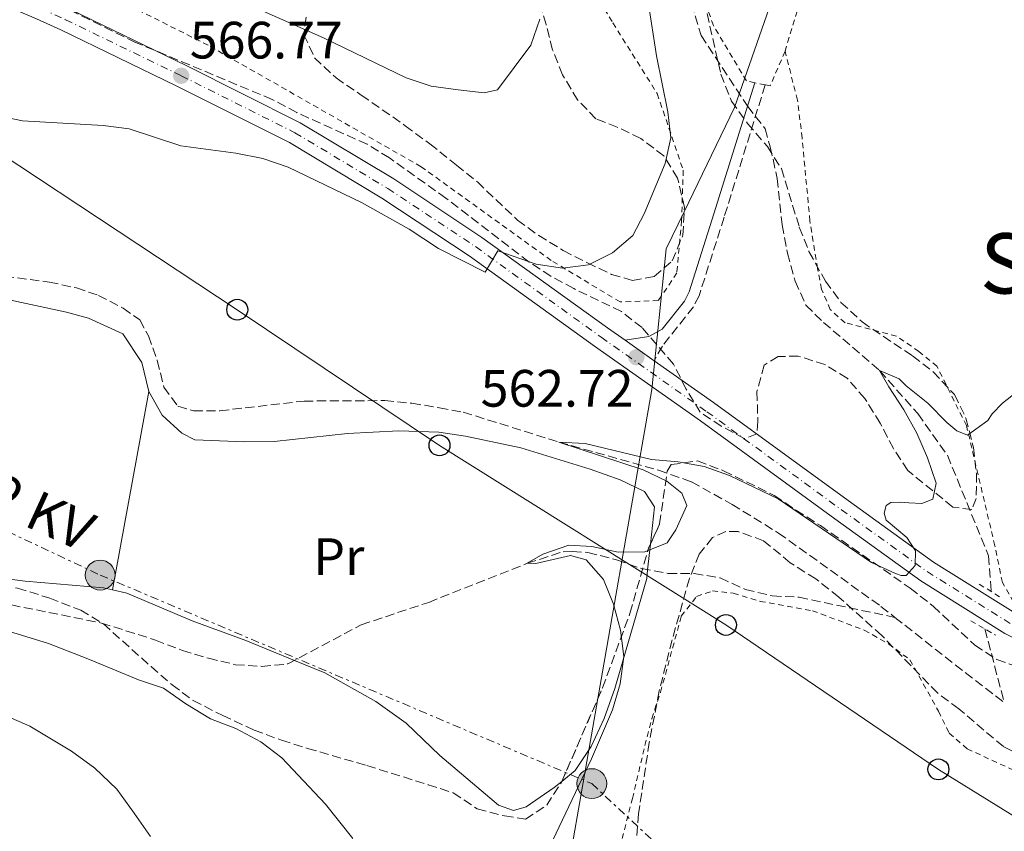
# Model space of a CAD drawing. Units: metres. Extents: x 596758 to 600187, y 4761503 to 4763866.
# Drawn here: x 596998 to 597185, y 4761788 to 4761943 of the extents above; entities that cross this region are included whole.
import ezdxf
from ezdxf.enums import TextEntityAlignment as Align

# ---------------------------------------------------------------- set-up
doc = ezdxf.new("R2010")
doc.units = ezdxf.units.M
doc.header["$MEASUREMENT"] = 0
for name, pattern in [('DGN Style 2', [1.7399219301090239, 1.043953158065414, -0.6959687720436097]), ('DGN Style 3', [2.435890702152634, 1.739921930109024, -0.6959687720436097]), ('DGN Style 4', [2.7856150101045474, 1.391937544087219, -0.6959687720436097, 0.001739921930109024, -0.6959687720436097]), ('DGN Style 7', [3.4798438602180486, 1.565929737098122, -0.6959687720436097, 0.5219765790327072, -0.6959687720436097])]:
    doc.linetypes.add(name, pattern=pattern)
for name, color, linetype, lineweight in [('Barranco lineal', 142, 'DGN Style 3', 13), ('Camino', 7, 'DGN Style 3', 0), ('Carretera', 9, 'Continuous', 0), ('Cota de punto acotado terreno', 7, 'Continuous', 0), ('Curva de nivel intermedia', 30, 'Continuous', 0), ('Depósito elevado (sin especificar)', 1, 'Continuous', 0), ('Eje de carretera', 7, 'DGN Style 4', 0), ('Estanque', 4, 'Continuous', 0), ('Etiqueta de uso rústico', 92, 'Continuous', 0), ('Límite de Concejo', 7, 'Continuous', 0), ('Línea blanca (vial)', 7, 'Continuous', 13), ('Línea de cambio de uso (parcela vista)', 92, 'Continuous', 0), ('Línea eléctrica', 6, 'DGN Style 7', 0), ('Línea telefónica', 7, 'Continuous', 0), ('Margen derecho', 7, 'Continuous', 0), ('Pontón-alcantarilla (pasos de agua)', 1, 'DGN Style 2', 0), ('Poste telefónico', 7, 'Continuous', 0), ('Poste tendido eléctrico', 7, 'Continuous', 0), ('Punto acotado terreno (símbolo)', 7, 'Continuous', 0), ('Tela metálica o alambrada', 7, 'DGN Style 2', 0), ('Tensión línea eléctrica', 7, 'Continuous', 0), ('Texto de Área (paraje) menor', 7, 'Continuous', 0), ('Transformador', 7, 'Continuous', 0), ('Zona arbolada', 92, 'DGN Style 3', 0)]:
    doc.layers.add(name, color=color, linetype=linetype, lineweight=lineweight)
doc.styles.add('Style-Arial', font='arial.ttf')

# ---------------------------------------------------------------- blocks, each defined once
blk = doc.blocks.new('5PATER')
at = {"layer": 'Estanque', "linetype": 'Continuous', "lineweight": 0}
h = blk.add_hatch(color=51, dxfattribs=at)
edge = h.paths.add_edge_path()
edge.add_ellipse((0, 0), major_axis=(-0.1095731443231308, -0.1110710700762829), ratio=0.9994222409660317, start_angle=0, end_angle=360)
blk = doc.blocks.new('5PELE')
at = {"layer": 'Transformador', "linetype": 'Continuous', "lineweight": 0}
h = blk.add_hatch(color=9, dxfattribs=at)
edge = h.paths.add_edge_path()
edge.add_arc((-2.000000476837158e-05, 0), 0.2850000000000001, 0, 360)
at = {"layer": 'Transformador', "color": 252, "linetype": 'Continuous', "lineweight": 0}
blk.add_circle((-2.000000476837158e-05, 0), 0.2850000000000001, dxfattribs=at)
blk = doc.blocks.new('5PTT')
at = {"layer": 'Depósito elevado (sin especificar)', "color": 7, "linetype": 'Continuous', "lineweight": 30}
blk.add_circle((2.382683753967285e-05, 4.306399822235108e-05), 0.1995000005932858, dxfattribs=at)

msp = doc.modelspace()

# ---------------------------------------------------------------- linework, layer by layer
at = {"layer": 'Barranco lineal', "color": 142, "linetype": 'DGN Style 3', "lineweight": 13, "extrusion": (-0.5697134001681408, -0.7483892301862138, 0.3396177289396745), "elevation": -3903724.405733383, "flags": 128}
msp.add_lwpolyline([(-2409157.79769729, 1410146.291691894), (-2409143.879633224, 1410145.589984925), (-2409131.344794379, 1410145.37734645)], dxfattribs=at)
at = {"layer": 'Barranco lineal', "color": 142, "linetype": 'DGN Style 3', "lineweight": 13, "extrusion": (0.01782909601350168, -0.06761600563784823, 0.9975521034597261), "elevation": -310771.4902557143, "flags": 128}
msp.add_lwpolyline([(1791552.740831975, 4441326.095091028), (1791552.740831975, 4441311.508473874)], dxfattribs=at)
at = {"layer": 'Barranco lineal', "color": 142, "linetype": 'DGN Style 3', "lineweight": 13}
for points in [[(597120.9299999997, 4761962.060000001, 561.8500000000058), (597127.6699999999, 4761939.67, 561.6300000000047), (597136.54, 4761926.119999999, 561.4799999999959), (597139.8700000001, 4761921.859999999, 561.179999999993), (597140.8600000005, 4761918.41, 561.2599999999948), (597142.1500000004, 4761912.390000001, 561.029999999999), (597143.1299999999, 4761903.529999999, 560.8800000000047), (597144.1200000001, 4761898.130000001, 560.8099999999977), (597145.6100000005, 4761892.800000001, 560.6600000000036), (597147.6299999999, 4761888.199999999, 560.5099999999948), (597151, 4761884.930000001, 560.3600000000006), (597161.7100000001, 4761875.74, 560), (597168.9800000006, 4761867.52, 559.8500000000058), (597174.6399999997, 4761859.58, 559.3300000000017), (597182.5, 4761840.4, 558.6499999999943), (597183.0199999996, 4761833.560000001, 558.5)], [(596987.5899999999, 4761894.680000001, 562.6000000000058), (597003.3399999999, 4761892.619999999, 562.2299999999959), (597008.5099999999, 4761891.5, 562.1499999999943), (597012.6900000004, 4761890.08, 562), (597017.4000000004, 4761887.65, 562), (597020.6100000005, 4761885.390000001, 561.929999999993), (597022.2199999997, 4761882.359999999, 561.929999999993), (597023.9299999997, 4761877.640000001, 561.929999999993), (597025.1900000004, 4761872.58, 561.929999999993), (597027.8700000001, 4761868.930000001, 561.929999999993), (597030.8600000005, 4761868.08, 561.929999999993), (597035.8799999999, 4761868.07, 561.779999999999), (597051.9400000004, 4761869.92, 561.5599999999977), (597067.3099999996, 4761870.01, 561.4799999999959), (597072.4800000006, 4761869.51, 561.3300000000017), (597077.7300000006, 4761868.65, 561.4100000000036), (597082.29, 4761867.800000001, 560.8800000000047), (597100.5499999998, 4761862.100000001, 560), (597119.5099999999, 4761856.74, 559.929999999993), (597125.8300000001, 4761854.51, 559.6999999999971), (597133.5700000003, 4761850.199999999, 559.6199999999953), (597142.4100000003, 4761844.75, 559.3300000000017), (597161.9699999997, 4761830.76, 558.3500000000058), (597164.6299999999, 4761828.66, 558.1900000000023)], [(596991.3200000003, 4761831.99, 563.3500000000058), (597013.3099999996, 4761827.58, 563.1999999999971), (597023.5800000001, 4761824.34, 562.75), (597028.7100000001, 4761822.34, 562.75), (597033.6900000004, 4761820.869999999, 562.75), (597038.8200000003, 4761819.640000001, 562.6000000000058), (597043.8799999999, 4761819.32, 562.3099999999977), (597048.8600000005, 4761819.779999999, 561.7100000000064), (597062.8300000001, 4761827.26, 560.8099999999977), (597075.7100000001, 4761831.529999999, 560.5099999999948), (597094.4900000002, 4761838.970000001, 560), (597101.3200000003, 4761841.180000001, 559.8500000000058), (597103.0800000001, 4761841.210000001, 559.7700000000041), (597106.0700000003, 4761841.050000001, 559.7700000000041), (597111.5099999999, 4761839.630000001, 559.7700000000041), (597116.2999999998, 4761837.970000001, 559.6999999999971), (597121.3200000003, 4761837.039999999, 559.5500000000029), (597126.3399999999, 4761837.029999999, 559.3999999999943), (597131.3200000003, 4761836.180000001, 559.179999999993), (597136.1100000005, 4761833.99, 559.029999999999), (597141.2400000002, 4761832.75, 558.8000000000029), (597146.3399999999, 4761832.51, 558.5800000000017), (597164.6299999999, 4761828.66, 558.1900000000023)]]:
    msp.add_polyline3d(points, dxfattribs=at)
at = {"layer": 'Camino', "color": 7, "linetype": 'DGN Style 3', "lineweight": 0}
msp.add_polyline3d([(597139.8799999988, 4761930.230000001, 561.3399999999966), (597132.0500000012, 4761904.980000002, 563.2899999999937), (597127.2600000012, 4761890.010000001, 563.2100000000064), (597126.1900000006, 4761887.890000002, 563.1300000000048), (597120.2800000008, 4761880.42, 562.9100000000036), (597118.6999999982, 4761877.61, 562.729999999996)], dxfattribs=at)
at = {"layer": 'Carretera', "color": 9, "linetype": 'Continuous', "lineweight": 0}
for points in [[(597007.350000001, 4761944.609999998, 567.2200000000012), (597029.4400000012, 4761933.9, 566.7700000000041), (597051.1999999986, 4761922.99, 566.1000000000058), (597069.0399999997, 4761912.29, 565.6499999999943), (597085.8399999995, 4761901.140000002, 565.1999999999971), (597109.8099999994, 4761883.87, 563.25), (597113.1599999999, 4761881.51, 563.0500000000029), (597118.6999999988, 4761877.609999999, 562.7299999999959), (597130.0199999999, 4761869.640000001, 562.0599999999977), (597155.6799999998, 4761850.95, 560.779999999999), (597171.9699999997, 4761839.180000001, 559.8800000000047), (597187.690000002, 4761829.380000001, 559.279999999999)], [(597185.6000000022, 4761825.61, 559.279999999999), (597169.5699999993, 4761835.599999999, 559.8800000000047), (597153.1600000008, 4761847.460000001, 560.779999999999), (597127.510000002, 4761866.140000001, 562.0599999999977), (597107.3199999994, 4761880.359999998, 563.25), (597083.3899999995, 4761897.599999999, 565.1999999999971), (597066.7399999974, 4761908.649999999, 565.6499999999943), (597049.1299999988, 4761919.220000002, 566.1000000000058), (597027.5399999992, 4761930.04, 566.7700000000041), (597005.5200000004, 4761940.710000001, 567.2200000000012), (597000.8799999979, 4761942.83, 567.2200000000012)]]:
    msp.add_polyline3d(points, dxfattribs=at)
at = {"layer": 'Curva de nivel intermedia', "color": 30, "linetype": 'Continuous', "lineweight": 0, "flags": 128}
for points, elevation in [([(596993.2400000021, 4761924.369999997), (596998.2199999997, 4761923.369999998), (597013.5900000011, 4761922.460000001), (597018.550000001, 4761921.859999999), (597028.4500000007, 4761918.599999999), (597038.8799999999, 4761917.199999999), (597044.0900000001, 4761916.16), (597048.9100000014, 4761914.54), (597062.8900000004, 4761907.81), (597071.9600000005, 4761902.689999999), (597077.5900000011, 4761899.05), (597086.4800000003, 4761894.51), (597088.8600000008, 4761898.569999999), (597096.2100000001, 4761896.019999999), (597101.2300000003, 4761895.289999999), (597106.1900000002, 4761895.890000001), (597110.7800000012, 4761898.209999999), (597114.6600000015, 4761901.5), (597116.8099999995, 4761905.65), (597120.7800000014, 4761915.219999999), (597121.9000000014, 4761920.13), (597121.3400000002, 4761925.09), (597119.1600000008, 4761935.77), (597117.5700000017, 4761946.08)], 565.0000000000001), ([(597096.8899999995, 4761942.77), (597095.1700000007, 4761937.83), (597088.8300000017, 4761929.300000001), (597086.3000000016, 4761928.689999999), (597081.3399999995, 4761929.300000001), (597076.1900000018, 4761930.01), (597071.4300000009, 4761931.569999999), (597055.6600000017, 4761939.17), (597044.1300000004, 4761944.31)], 570), ([(597189.5700000013, 4761873.029999998), (597185.120000001, 4761869.519999999), (597183.2000000011, 4761867.5), (597182.3600000007, 4761866.189999999), (597178.4400000002, 4761863.400000001), (597176.4500000009, 4761864.21), (597174.5000000017, 4761865.859999999), (597170.9000000008, 4761869.51), (597166.7700000004, 4761872.810000001), (597165.4300000013, 4761874.159999999), (597161.7099999998, 4761875.739999999), (597163.4700000011, 4761872.63)], 560), ([(597163.4700000011, 4761872.63), (597166.3400000011, 4761868.249999999), (597168.82, 4761863.800000001), (597170.8499999995, 4761859.09), (597172.5199999993, 4761854.289999999), (597171.8300000008, 4761851.190000001), (597169.7600000009, 4761850.350000001), (597167.2599999999, 4761850.509999999), (597165.7700000012, 4761850.66), (597163.8500000011, 4761850.550000001), (597162.9300000002, 4761849.980000001), (597162.5900000005, 4761848.52), (597162.9300000002, 4761847.210000002), (597166.8700000008, 4761843.91), (597168.5499999995, 4761841.369999999), (597168.4700000013, 4761838.579999999), (597166.7800000014, 4761836.63), (597165.8200000003, 4761836.670000001), (597164.7100000017, 4761837.050000001), (597160.1500000019, 4761839.119999998), (597142.370000001, 4761851.279999999), (597133.0700000004, 4761855.720000001), (597128.2300000013, 4761857.46), (597123.3099999994, 4761858.350000001), (597118.2100000009, 4761858.779999998), (597105.5300000008, 4761861.83), (597100.5500000007, 4761862.100000001), (597116.5900000005, 4761856.789999999), (597121.1200000012, 4761854.67), (597123.9500000009, 4761852.33), (597124.9099999998, 4761849.99), (597122.8300000011, 4761845.390000001), (597121.2100000005, 4761842.899999999), (597116.9200000013, 4761841.149999999), (597111.8600000008, 4761841.119999998), (597106.8000000004, 4761842.16), (597102.4300000007, 4761842.439999999), (597097.4500000007, 4761840.720000001), (597094.4900000012, 4761838.970000001), (597096.1400000008, 4761838.960000002), (597102.7400000013, 4761840.449999998), (597105.7600000009, 4761839.63), (597109.0500000012, 4761835.869999998), (597110.9600000001, 4761831.199999998), (597112.3100000002, 4761826.189999999), (597112.9000000001, 4761821.23), (597112.2400000008, 4761815.98), (597110.77, 4761811.04), (597106.7700000014, 4761801.689999999), (597099.3799999995, 4761786.140000001)], 560), ([(597061.2200000006, 4761786.49), (597056.0199999993, 4761793.009999999), (597047.6799999998, 4761801.84), (597043.7000000012, 4761804.910000001), (597038.8799999999, 4761807.45), (597034.0499999997, 4761809.300000001), (597029.3800000004, 4761812.140000001), (597025.0900000011, 4761815.140000002), (597020.3400000014, 4761816.76), (597015.4400000018, 4761818.76), (597010.690000002, 4761820.760000001), (597003.1799999997, 4761823.689999999), (596992.9900000016, 4761826.769999999)], 565.0000000000001), ([(596979.4400000019, 4761816.659999999), (596999.5899999999, 4761807.890000001), (597007.5499999993, 4761803.119999998), (597011.9900000007, 4761799.890000001), (597016.2000000018, 4761795.9), (597019.4900000021, 4761791.289999999), (597022.6200000012, 4761786.84)], 570)]:
    msp.add_lwpolyline(points, dxfattribs=dict(at, elevation=elevation))
at = {"layer": 'Eje de carretera', "color": 7, "linetype": 'DGN Style 4', "lineweight": 0}
msp.add_polyline3d([(597001.7399999979, 4761944.800000002, 567.2200000000012), (597006.4299999997, 4761942.66, 567.2200000000012), (597028.4899999986, 4761931.970000002, 566.7700000000042), (597050.1599999986, 4761921.110000002, 566.1000000000057), (597067.8900000004, 4761910.470000002, 565.6499999999943), (597084.6200000007, 4761899.369999999, 565.1999999999971), (597108.5700000006, 4761882.109999999, 563.2500000000001), (597128.760000001, 4761867.890000002, 562.0599999999978), (597154.4200000009, 4761849.200000001, 560.779999999999), (597170.769999999, 4761837.390000001, 559.8800000000047), (597186.6499999978, 4761827.49, 559.279999999999)], dxfattribs=at)
at = {"layer": 'Límite de Concejo', "color": 7, "linetype": 'Continuous', "lineweight": 0}
msp.add_polyline3d([(597144.4600000009, 4761955.850000001, 562.86), (597134.0199999996, 4761925.9, 562.0600000000002), (597124.3999999985, 4761906.01, 564.0500000000001), (597120.9899999984, 4761898.960000001, 564.11), (597118.2399999984, 4761872.109999999, 562.51), (597097.5899999999, 4761753.850000001, 567.5600000000002)], dxfattribs=at)
at = {"layer": 'Línea blanca (vial)', "color": 7, "linetype": 'Continuous', "lineweight": 13, "extrusion": (0.03857873949640539, -0.02715831842943764, 0.9988864332840616), "elevation": -105726.3983160554, "flags": 128}
msp.add_lwpolyline([(4237529.14738701, 2250377.320566196), (4237529.14738701, 2250384.103191056)], dxfattribs=at)
at = {"layer": 'Línea blanca (vial)', "color": 7, "linetype": 'Continuous', "lineweight": 13}
for points in [[(597191.420000002, 4761822.75, 558.9499999999971), (597185.6000000017, 4761825.61, 559.279999999999), (597169.5699999987, 4761835.600000001, 559.8800000000047), (597153.1600000003, 4761847.460000002, 560.779999999999), (597127.5100000015, 4761866.140000002, 562.0599999999978), (597107.3199999989, 4761880.359999999, 563.2500000000001), (597083.3899999991, 4761897.600000001, 565.1999999999971), (597066.739999997, 4761908.65, 565.6499999999943), (597049.1299999983, 4761919.220000003, 566.1000000000057), (597027.5399999986, 4761930.040000001, 566.7700000000042), (597005.5199999998, 4761940.710000002, 567.2200000000012), (597000.8799999973, 4761942.83, 567.2200000000012), (596973.4899999974, 4761954.510000002, 567.8899999999995), (596946.9200000024, 4761966.540000001, 568.9400000000024), (596922.0300000013, 4761977.030000002, 569.3899999999994), (596901.149999998, 4761984.540000001, 569.9900000000054), (596871.6599999993, 4761994.600000001, 570.9600000000064), (596844.4599999995, 4762002.699999999, 571.4100000000036), (596814.1000000011, 4762012.230000001, 572.0099999999948), (596787.2399999988, 4762019.760000001, 572.9100000000037), (596783.3799999986, 4762020.300000002, 573.0599999999977)], [(597113.1599999995, 4761881.510000001, 563.0500000000029), (597109.8099999989, 4761883.870000001, 563.2500000000001), (597085.8399999988, 4761901.140000002, 565.1999999999971), (597069.0399999992, 4761912.290000001, 565.6499999999943), (597051.199999998, 4761922.990000002, 566.1000000000057), (597029.4400000008, 4761933.9, 566.7700000000042), (597007.3500000006, 4761944.609999999, 567.2200000000012), (597002.6099999996, 4761946.770000001, 567.2200000000012), (596975.2199999975, 4761958.460000001, 567.8899999999995), (596948.6499999979, 4761970.480000001, 568.9400000000024), (596927.2199999993, 4761979.51, 569.320000000007)], [(597454.0100000012, 4761731.020000001, 556.9600000000064), (597442.0399999997, 4761733.53, 557.4100000000036), (597430.4999999994, 4761739.010000001, 557.2599999999948), (597419.850000001, 4761743.210000001, 556.9499999999972), (597417.9600000001, 4761743.970000001, 556.8899999999994), (597399.9499999988, 4761748.26, 557.2599999999948), (597384.420000001, 4761752.240000002, 557.6399999999994), (597365.9800000008, 4761758.380000001, 556.7400000000054), (597346.4200000007, 4761765.060000002, 556.5899999999965), (597331.1400000011, 4761770.310000001, 556.7400000000054), (597317.3299999976, 4761777.270000001, 556.820000000007), (597299.949999999, 4761788.960000001, 556.9600000000064), (597288.0599999981, 4761796.550000001, 556.9600000000064), (597276.8099999982, 4761801.650000002, 556.7400000000054), (597261.9100000008, 4761805.440000001, 556.820000000007), (597240.7300000002, 4761809.530000002, 557.4100000000036), (597224.2199999989, 4761814.5, 558.0099999999948), (597203.0100000015, 4761821.850000001, 558.3899999999994), (597187.6900000017, 4761829.380000002, 559.279999999999), (597171.9699999993, 4761839.180000001, 559.8800000000047), (597155.6799999994, 4761850.950000001, 560.779999999999), (597130.0199999994, 4761869.640000002, 562.0599999999978), (597118.6999999982, 4761877.61, 562.729999999996)]]:
    msp.add_polyline3d(points, dxfattribs=at)
at = {"layer": 'Línea de cambio de uso (parcela vista)', "color": 92, "linetype": 'Continuous', "lineweight": 0, "extrusion": (-0.0009365431221252223, -0.005113822762362076, 0.9999864857605505), "elevation": -24348.13276391541, "flags": 128}
msp.add_lwpolyline([(597022.5548650913, 4761809.481847691), (597015.6246808199, 4761771.6413529)], dxfattribs=at)
at = {"layer": 'Línea de cambio de uso (parcela vista)', "color": 92, "linetype": 'Continuous', "lineweight": 0}
for points in [[(596864.5105999997, 4761891.2796, 566.2140000000073), (596858.9100000003, 4761895.25, 565.9799999999959), (596858.0999999996, 4761897.220000001, 565.75), (596860.6900000004, 4761899.42, 565.679999999993), (596883.4100000003, 4761902.730000001, 565.3800000000047), (596904.6799999997, 4761903.460000001, 565.2299999999959), (596917.9100000003, 4761905.449999999, 564.6300000000047), (596925.9600000001, 4761908.980000001, 564.4799999999959), (596931.0499999998, 4761912.33, 564.3300000000017), (596935.5499999998, 4761913.279999999, 564.029999999999), (596937.3700000001, 4761913.180000001, 564.029999999999), (596960.9100000003, 4761897.52, 563.5800000000017), (596979.9699999997, 4761891.550000001, 563.429999999993), (596993.8600000005, 4761889.609999999, 562.9799999999959), (597006.5999999996, 4761886.9, 562.529999999999), (597010.8200000003, 4761885.74, 562.529999999999), (597017.3300000001, 4761882.76, 562.529999999999), (597020.9600000001, 4761877.289999999, 562.2299999999959), (597022.29, 4761871.730000001, 562.3800000000047)], [(597022.29, 4761871.730000001, 562.3800000000047), (597024.8700000001, 4761867.230000001, 562.2299999999959), (597028.5999999996, 4761863.77, 562.2299999999959), (597031.0899999999, 4761862.52, 562.2299999999959), (597040.4800000006, 4761862.119999999, 562.529999999999), (597046.2300000006, 4761862.210000001, 562.2299999999959), (597060.2199999997, 4761863.710000001, 561.6399999999994), (597069.9900000002, 4761864.27, 561.9400000000023), (597077.6600000003, 4761863.970000001, 561.6399999999994), (597082.7400000002, 4761863.199999999, 561.4900000000052), (597093.2699999996, 4761860.970000001, 561.4900000000052), (597106.4900000002, 4761856.930000001, 560.7400000000052), (597112.2300000006, 4761854.9, 560.7400000000052), (597116.8300000001, 4761852.689999999, 560.4400000000023), (597118.7400000002, 4761849.720000001, 560.2899999999936), (597117.9825999998, 4761842.636800001, 560.2130999999936)], [(597117.9825999998, 4761842.636800001, 560.2130999999936), (597117.4600000001, 4761837.75, 560.1600000000036), (597117.2800000003, 4761836.07, 560.1399999999994), (597111.2000000002, 4761815.09, 560.1399999999994), (597109.1799999997, 4761809.4, 560.1399999999994), (597106.6799999997, 4761804.039999999, 560.1399999999994), (597103.6600000003, 4761799.439999999, 560.1399999999994), (597101.1083000004, 4761797.3873, 560.1842000000033)], [(597015.3600000005, 4761833.890000001, 562.179999999993), (597013.6500000004, 4761834.279999999, 562.2299999999959), (596998.7000000002, 4761835.560000001, 563.0599999999977), (596990.7000000002, 4761836.58, 563.8800000000047), (596980.3389999997, 4761838.340399999, 563.709400000007)], [(597101.1083000004, 4761797.3873, 560.1842000000033), (597099.6200000001, 4761796.189999999, 560.2100000000064), (597094.2999999998, 4761792.51, 560.5099999999948), (597091.9000000004, 4761791.84, 560.5899999999965), (597089.0300000003, 4761792.859999999, 560.6600000000036), (597077.8399999999, 4761802.310000001, 560.8099999999977), (597071.3799999999, 4761808.460000001, 560.8899999999994), (597065.5899999999, 4761812.59, 560.8899999999994), (597055.8700000001, 4761818.07, 561.3399999999965), (597050.0800000001, 4761820.430000001, 561.3600000000006), (597040.79, 4761824.220000001, 561.4100000000036), (597030.5999999996, 4761827.980000001, 561.7100000000064), (597018.0999999996, 4761833.27, 562.0800000000017), (597015.3600000005, 4761833.890000001, 562.179999999993)]]:
    msp.add_polyline3d(points, dxfattribs=at)
at = {"layer": 'Línea eléctrica', "color": 6, "linetype": 'DGN Style 7', "lineweight": 0}
msp.add_polyline3d([(596784.7399999981, 4761924.099999999, 567.5), (596846.8899999995, 4761911.760000001, 566.1600000000036), (596935.6700000009, 4761873.230000001, 564.820000000007), (597013.0300000005, 4761836.730000001, 562.3099999999977), (597106.8099999976, 4761796.949999998, 559.8899999999994), (597170.5700000006, 4761737.52, 559.2400000000052), (597233.5599999981, 4761678.340000001, 558.320000000007), (597317.4100000008, 4761597.850000001, 559.8099999999977), (597391.6900000003, 4761530.170000001, 558.1100000000006), (597412.8000000016, 4761512.119999999, 556.4600000000064)], dxfattribs=at)
at = {"layer": 'Línea telefónica', "color": 7, "linetype": 'Continuous', "lineweight": 0}
msp.add_polyline3d([(596784.2500000009, 4761959.16, 568.75), (596813.9499999997, 4761955.13, 568.2700000000041), (596865.7700000001, 4761947.710000001, 567.75), (596910.5300000019, 4761937.119999999, 565.7400000000052), (596952.579999998, 4761925.560000001, 564.5), (596993.7199999986, 4761917.359999999, 564.5899999999965), (597039.1799999999, 4761887.350000001, 562.6699999999983), (597077.7600000014, 4761861.470000002, 561.5399999999936), (597132.3900000014, 4761827.210000001, 559.1600000000036), (597172.920000002, 4761799.670000001, 558.0200000000041), (597213.4600000015, 4761774.599999999, 556.779999999999), (597252.9400000015, 4761747.05, 556.3699999999953), (597293.0000000005, 4761719.640000001, 555.1199999999953), (597334.9500000002, 4761693.16, 553.8899999999994), (597379.710000002, 4761675.150000001, 553.0599999999977), (597430.6999999987, 4761656.519999999, 551.9600000000064), (597470.1799999988, 4761639.210000002, 550.6499999999943), (597517.0599999994, 4761622.26, 549.5599999999977), (597554.8899999998, 4761607.630000001, 548.570000000007), (597594.3899999999, 4761592.53, 547.4100000000036), (597631.4400000003, 4761578.27, 546.5500000000029)], dxfattribs=at)
at = {"layer": 'Margen derecho', "color": 7, "linetype": 'Continuous', "lineweight": 0}
msp.add_polyline3d([(597113.1599999995, 4761881.510000001, 563.0500000000029), (597117.6900000002, 4761882.25, 563.0399999999937), (597120.2299999993, 4761883.640000001, 562.9700000000013), (597124.4600000005, 4761888.990000002, 563.1300000000048), (597125.3700000002, 4761890.779999999, 563.2100000000064), (597130.1099999989, 4761905.600000001, 563.2899999999937), (597137.8999999985, 4761930.640000002, 561.3399999999966)], dxfattribs=at)
at = {"layer": 'Pontón-alcantarilla (pasos de agua)', "color": 1, "linetype": 'DGN Style 2', "lineweight": 0, "elevation": 559.4499999999971, "flags": 128}
for points in [[(597184.5700000003, 4761832.609999999), (597180.5899999999, 4761835.07)], [(597179.1200000001, 4761828.02), (597183.79, 4761825.289999999)]]:
    msp.add_lwpolyline(points, dxfattribs=at)
at = {"layer": 'Tela metálica o alambrada', "color": 7, "linetype": 'DGN Style 2', "lineweight": 0, "extrusion": (-0.9444021166296673, 0.2796102295402772, 0.1729819691234834), "elevation": 767639.7133870681, "flags": 128}
msp.add_lwpolyline([(-4735538.797349153, -134249.4102351475), (-4735577.822897137, -134248.8010517017), (-4735599.907883284, -134247.6537562122)], dxfattribs=at)
at = {"layer": 'Tela metálica o alambrada', "color": 7, "linetype": 'DGN Style 2', "lineweight": 0, "elevation": 562.2299999999959, "flags": 128}
for points in [[(597143.6600000003, 4761936.630000001), (597140.8200000003, 4761930.039999999), (597139.8799999999, 4761930.230000001)], [(597139.8799999999, 4761930.230000001), (597137.9000000004, 4761930.640000001)]]:
    msp.add_lwpolyline(points, dxfattribs=at)
at = {"layer": 'Tela metálica o alambrada', "color": 7, "linetype": 'DGN Style 2', "lineweight": 0}
for points in [[(597090.4299999997, 4761975.99, 571.820000000007), (597110.8300000001, 4761942.039999999, 567.429999999993), (597119.29, 4761928.57, 565.6000000000058), (597124.2400000002, 4761913.939999999, 564.8699999999953), (597123.9299999997, 4761904.300000001, 565.2400000000052), (597123.0300000003, 4761894.359999999, 564.8699999999953), (597119.5199999996, 4761889.100000001, 564.8699999999953), (597112.2100000001, 4761888.82, 564.8699999999953)], [(597137.9000000004, 4761930.640000001, 562.2299999999959), (597136.29, 4761930.970000001, 562.2299999999959), (597130.0199999996, 4761941.539999999, 562.3099999999977), (597124.25, 4761957.5, 562.9799999999959)], [(597112.2100000001, 4761888.82, 564.8699999999953), (597099.0599999996, 4761896.74, 565.2400000000052), (597074.2400000002, 4761914.619999999, 567.429999999993), (597033.6299999999, 4761937.789999999, 568.529999999999), (597007.9199999999, 4761950.699999999, 568.8899999999994)], [(597187.2699999996, 4761831.58, 559.2400000000052), (597185.1200000001, 4761835.32, 559.2400000000052), (597183.6900000004, 4761842.32, 559.3899999999994), (597178.2699999996, 4761865.230000001, 560.0599999999977), (597172.6399999997, 4761876.550000001, 560.5099999999948), (597169.2000000002, 4761879.380000001, 560.6600000000036), (597164.9400000004, 4761882.310000001, 560.8099999999977), (597155.1200000001, 4761884.859999999, 560.9600000000064), (597152.2999999998, 4761887.359999999, 561.1100000000006), (597150.6299999999, 4761891.24, 561.1100000000006), (597149.8700000001, 4761895.220000001, 561.5599999999977), (597148.4000000004, 4761904.279999999, 561.7100000000064), (597146.9400000004, 4761920.09, 561.7100000000064), (597146.04, 4761927.33, 562.0099999999948), (597143.6600000003, 4761936.630000001, 562.2299999999959)], [(597112.1500000004, 4761784.77, 560.2400000000052), (597114.5599999996, 4761794.109999999, 559.4900000000052), (597116.9299999997, 4761804.210000001, 559.5599999999977), (597118.2300000006, 4761809.34, 559.7899999999936), (597119.9199999999, 4761814.41, 559.7899999999936), (597123.8700000001, 4761828.869999999, 559.8600000000006), (597126.7999999998, 4761832.65, 559.5599999999977), (597129.8200000003, 4761833.699999999, 559.4100000000036), (597133.7999999998, 4761833.26, 559.1900000000023), (597138.9199999999, 4761831.720000001, 559.0399999999936), (597148.8799999999, 4761829.930000001, 558.9600000000064), (597158.79, 4761826.220000001, 558.5200000000041), (597163.3899999997, 4761823.630000001, 558.4400000000023), (597167.5, 4761820.560000001, 558.2899999999936), (597172.9500000002, 4761810.77, 558.070000000007), (597175, 4761806.550000001, 557.8399999999965), (597178.3899999997, 4761803.58, 557.7700000000041), (597201.9000000004, 4761792.850000001, 557.3899999999994)]]:
    msp.add_polyline3d(points, dxfattribs=at)
at = {"layer": 'Zona arbolada', "color": 92, "linetype": 'DGN Style 3', "lineweight": 0}
for points in [[(597127.7199999997, 4761948.58, 569.6999999999971), (597131.4199999999, 4761932.279999999, 569.25), (597133.4299999997, 4761927.109999999, 568.6499999999943), (597136.4900000002, 4761922.890000001, 568.6499999999943), (597140.29, 4761918.449999999, 568.6399999999994), (597142.9900000002, 4761914.25, 568.3500000000058), (597146.3899999997, 4761903.08, 568.1999999999971), (597148.2300000006, 4761898.430000001, 568.1999999999971), (597151.3700000001, 4761892.76, 568.1999999999971), (597154.3399999999, 4761888.74, 568.1999999999971), (597158.3600000005, 4761885, 568.1999999999971), (597167.9900000002, 4761878.52, 568.1900000000023), (597171.9500000002, 4761875.49, 567.8999999999943), (597175.9699999997, 4761871.140000001, 567.570000000007), (597178.1600000003, 4761866.66, 567.3000000000029), (597179.5999999996, 4761861.08, 566.9700000000012), (597180.1600000003, 4761856.119999999, 566.8500000000058), (597180.1500000004, 4761851.33, 566.8500000000058), (597179.2800000003, 4761849.220000001, 566.8500000000058), (597175.6399999997, 4761849.710000001, 566.8500000000058), (597167.0899999999, 4761856.65, 566.6999999999971), (597164.3600000005, 4761860.84, 566.6999999999971), (597161.8200000003, 4761865.699999999, 566.8600000000006), (597158.9100000003, 4761870.380000001, 567.0200000000041), (597155.5300000003, 4761874.289999999, 567.3099999999977), (597151.2599999999, 4761876.869999999, 567.6000000000058), (597146.1799999997, 4761878.5, 567.75), (597142.3499999996, 4761878.42, 567.8999999999943), (597139.6600000003, 4761876.789999999, 568.0500000000029), (597138.3099999996, 4761871.720000001, 568.0500000000029), (597138.4900000002, 4761866.060000001, 568.0500000000029), (597138.2999999998, 4761863.67, 568.1999999999971), (597135.9000000004, 4761862.75, 568.5099999999948), (597131.5, 4761865.119999999, 568.8000000000029), (597127.4800000006, 4761867.810000001, 568.8000000000029), (597124.7999999998, 4761872.220000001, 568.8000000000029), (597122.3899999997, 4761876.960000001, 568.9499999999971), (597116.3899999997, 4761883.92, 569.179999999993), (597112.4699999997, 4761887, 569.25), (597103.3600000005, 4761891.359999999, 569.5899999999965), (597098.9699999997, 4761893.730000001, 569.9900000000052), (597094.8499999996, 4761896.430000001, 570.1499999999943), (597078.9800000006, 4761908.630000001, 570.3899999999994), (597068.2000000002, 4761916.279999999, 571.0599999999977), (597063.9500000002, 4761918.890000001, 571.3399999999965), (597050.54, 4761924.949999999, 572.0899999999965), (597045.8499999996, 4761927.449999999, 571.9400000000023), (597019.79, 4761938.33, 572.6900000000023), (596999.6500000004, 4761948.210000001, 572.6900000000023)], [(597158.3600000005, 4761885, 568.1999999999971), (597167.9900000002, 4761878.52, 568.1900000000023), (597171.9500000002, 4761875.49, 567.8999999999943), (597175.9699999997, 4761871.140000001, 567.570000000007), (597178.1600000003, 4761866.66, 567.3000000000029), (597179.5999999996, 4761861.08, 566.9700000000012), (597180.1600000003, 4761856.119999999, 566.8500000000058), (597180.1500000004, 4761851.33, 566.8500000000058), (597179.2800000003, 4761849.220000001, 566.8500000000058), (597175.6399999997, 4761849.710000001, 566.8500000000058), (597167.0899999999, 4761856.65, 566.6999999999971), (597164.3600000005, 4761860.84, 566.6999999999971), (597161.8200000003, 4761865.699999999, 566.8600000000006), (597158.9100000003, 4761870.380000001, 567.0200000000041), (597155.5300000003, 4761874.289999999, 567.3099999999977), (597151.2599999999, 4761876.869999999, 567.6000000000058), (597146.1799999997, 4761878.5, 567.75), (597142.3499999996, 4761878.42, 567.8999999999943), (597139.6600000003, 4761876.789999999, 568.0500000000029), (597138.3099999996, 4761871.720000001, 568.0500000000029), (597138.4900000002, 4761866.060000001, 568.0500000000029), (597138.2999999998, 4761863.67, 568.1999999999971), (597135.9000000004, 4761862.75, 568.5099999999948), (597131.5, 4761865.119999999, 568.8000000000029), (597127.4800000006, 4761867.810000001, 568.8000000000029), (597124.7999999998, 4761872.220000001, 568.8000000000029), (597122.3899999997, 4761876.960000001, 568.9499999999971), (597116.3899999997, 4761883.92, 569.179999999993), (597112.4699999997, 4761887, 569.25), (597103.3600000005, 4761891.359999999, 569.5899999999965), (597098.9699999997, 4761893.730000001, 569.9900000000052), (597094.8499999996, 4761896.430000001, 570.1499999999943), (597078.9800000006, 4761908.630000001, 570.3899999999994), (597068.2000000002, 4761916.279999999, 571.0599999999977), (597063.9500000002, 4761918.890000001, 571.3399999999965), (597050.54, 4761924.949999999, 572.0899999999965), (597045.8499999996, 4761927.449999999, 571.9400000000023), (597019.79, 4761938.33, 572.6900000000023), (596999.6500000004, 4761948.210000001, 572.6900000000023)], [(597127.7199999997, 4761948.58, 569.6999999999971), (597131.4199999999, 4761932.279999999, 569.25), (597133.4299999997, 4761927.109999999, 568.6499999999943), (597136.4900000002, 4761922.890000001, 568.6499999999943), (597140.29, 4761918.449999999, 568.6399999999994), (597142.9900000002, 4761914.25, 568.3500000000058), (597146.3899999997, 4761903.08, 568.1999999999971), (597148.2300000006, 4761898.430000001, 568.1999999999971), (597151.3700000001, 4761892.76, 568.1999999999971), (597154.3399999999, 4761888.74, 568.1999999999971), (597158.3600000005, 4761885, 568.1999999999971)], [(597052.2999999998, 4761943.15, 576.8800000000047), (597051.9100000003, 4761939.800000001, 576.7299999999959), (597053.9100000003, 4761935.390000001, 576.7299999999959), (597058.0300000003, 4761931.550000001, 576.279999999999), (597062.8399999999, 4761928.289999999, 575.820000000007), (597071.2300000006, 4761922.42, 574.1900000000023), (597075.9199999999, 4761918.970000001, 573.1399999999994), (597080.9900000002, 4761914.930000001, 571.3399999999965), (597084.9800000006, 4761911.710000001, 571.3399999999965), (597092.6399999997, 4761904.430000001, 571.6399999999994), (597096.6799999997, 4761901.49, 571.4900000000052), (597101.3700000001, 4761898.609999999, 571.0399999999936), (597105.9699999997, 4761896.300000001, 570.1399999999994), (597110.5700000003, 4761894.09, 569.8500000000058), (597114.5899999999, 4761892.930000001, 569.8500000000058), (597118.7100000001, 4761893.689999999, 569.6999999999971), (597122.1600000003, 4761896.66, 569.6999999999971), (597124.1799999997, 4761901.539999999, 569.6999999999971), (597124.4800000006, 4761906.810000001, 569.6999999999971), (597123.1799999997, 4761912.430000001, 569.6999999999971), (597120.5700000003, 4761916.689999999, 569.6999999999971), (597116.1299999999, 4761919.980000001, 569.6999999999971), (597111.6699999999, 4761922.16, 570.2899999999936), (597107.5899999999, 4761923.75, 570.4499999999971), (597104.1100000005, 4761927.350000001, 570.4499999999971), (597101.2400000002, 4761932.15, 570.5899999999965), (597099.3099999996, 4761936.92, 570.5899999999965), (597098.0999999996, 4761941.730000001, 571.1900000000023), (597096.5700000003, 4761946.91, 572.5399999999936)], [(597052.2999999998, 4761943.15, 576.8800000000047), (597051.9100000003, 4761939.800000001, 576.7299999999959), (597053.9100000003, 4761935.390000001, 576.7299999999959), (597058.0300000003, 4761931.550000001, 576.279999999999), (597062.8399999999, 4761928.289999999, 575.820000000007), (597071.2300000006, 4761922.42, 574.1900000000023), (597075.9199999999, 4761918.970000001, 573.1399999999994), (597080.9900000002, 4761914.930000001, 571.3399999999965), (597084.9800000006, 4761911.710000001, 571.3399999999965), (597092.6399999997, 4761904.430000001, 571.6399999999994), (597096.6799999997, 4761901.49, 571.4900000000052), (597101.3700000001, 4761898.609999999, 571.0399999999936), (597105.9699999997, 4761896.300000001, 570.1399999999994), (597110.5700000003, 4761894.09, 569.8500000000058), (597114.5899999999, 4761892.930000001, 569.8500000000058), (597118.7100000001, 4761893.689999999, 569.6999999999971), (597122.1600000003, 4761896.66, 569.6999999999971), (597124.1799999997, 4761901.539999999, 569.6999999999971), (597124.4800000006, 4761906.810000001, 569.6999999999971), (597123.1799999997, 4761912.430000001, 569.6999999999971), (597120.5700000003, 4761916.689999999, 569.6999999999971), (597116.1299999999, 4761919.980000001, 569.6999999999971), (597111.6699999999, 4761922.16, 570.2899999999936), (597107.5899999999, 4761923.75, 570.4499999999971), (597104.1100000005, 4761927.350000001, 570.4499999999971), (597101.2400000002, 4761932.15, 570.5899999999965), (597099.3099999996, 4761936.92, 570.5899999999965), (597098.0999999996, 4761941.730000001, 571.1900000000023), (597096.5700000003, 4761946.91, 572.5399999999936)], [(596997.2800000003, 4761834.26, 575.3399999999965), (597003.4000000004, 4761832.32, 575.3399999999965), (597009.3399999999, 4761830.01, 575.0399999999936), (597013.6399999997, 4761827.430000001, 575.0800000000017), (597022.7400000002, 4761819.26, 574.4400000000023), (597026.75, 4761815.800000001, 574.4400000000023), (597030.7599999999, 4761812.810000001, 574.679999999993), (597036.4000000004, 4761809.949999999, 575.0099999999948), (597042.4000000004, 4761807.17, 575.0399999999936), (597047.6200000001, 4761805.220000001, 575.0399999999936), (597052.5999999996, 4761803.680000001, 575.0399999999936), (597063.9000000004, 4761800.4, 574.1399999999994), (597075.5899999999, 4761796.74, 573.5500000000029), (597080.3799999999, 4761795.199999999, 572.9499999999971), (597084.9699999997, 4761792.130000001, 571.4499999999971), (597090.1399999997, 4761790.779999999, 571.1499999999943), (597094.1699999999, 4761790.189999999, 570.5500000000029), (597098.2000000002, 4761792.850000001, 569.8899999999994), (597101.04, 4761797.230000001, 569.25), (597108.8600000005, 4761815.24, 567.4199999999983), (597114.0800000001, 4761829.42, 565.8399999999965), (597117.6399999997, 4761841.890000001, 565.7599999999948), (597119.75, 4761846.49, 565.7599999999948), (597121.1799999997, 4761856.539999999, 565.2200000000012), (597121.9699999997, 4761857.789999999, 565.1600000000036), (597126.9800000006, 4761858.51, 565.1999999999971), (597131.9400000004, 4761856.619999999, 564.8600000000006), (597141.6100000005, 4761851.91, 563.6600000000036), (597145.7400000002, 4761849.140000001, 563.2200000000012), (597150.4299999997, 4761846.17, 563.2100000000064), (597167.54, 4761834.24, 562.9100000000036), (597171.9400000004, 4761830.779999999, 562.7700000000041), (597179.8799999999, 4761823.390000001, 562.9100000000036), (597184.0700000003, 4761820.619999999, 562.9400000000023), (597200.6900000004, 4761814.890000001, 562.6199999999953)], [(597117.9825999998, 4761842.636800001, 565.7599999999948), (597119.75, 4761846.49, 565.7599999999948), (597121.1799999997, 4761856.539999999, 565.2200000000012), (597121.9699999997, 4761857.789999999, 565.1600000000036), (597126.9800000006, 4761858.51, 565.1999999999971), (597131.9400000004, 4761856.619999999, 564.8600000000006), (597141.6100000005, 4761851.91, 563.6600000000036), (597145.7400000002, 4761849.140000001, 563.2200000000012), (597150.4299999997, 4761846.17, 563.2100000000064), (597167.54, 4761834.24, 562.9100000000036), (597171.9400000004, 4761830.779999999, 562.7700000000041), (597179.8799999999, 4761823.390000001, 562.9100000000036), (597184.0700000003, 4761820.619999999, 562.9400000000023), (597200.6900000004, 4761814.890000001, 562.6199999999953), (597221.0599999996, 4761806.17, 562.6199999999953), (597230.3399999999, 4761801.65, 562.4700000000012), (597235.1399999997, 4761800.199999999, 562.4700000000012), (597241.3399999999, 4761799.4, 562.4700000000012), (597247.3899999997, 4761798.84, 562.320000000007), (597257.4699999997, 4761798.74, 562.3300000000017), (597262.6200000001, 4761797.74, 561.8999999999943), (597268.1799999997, 4761795.539999999, 562.0200000000041), (597270.6699999999, 4761792.67, 561.8699999999953), (597270.1628999999, 4761788.793400001, 561.998900000006)], [(597195.6100000005, 4761798.710000001, 562.0200000000041), (597185.3099999996, 4761804.02, 562.1699999999983), (597176.7999999998, 4761811.230000001, 562.4700000000012), (597172.7800000003, 4761814.199999999, 562.4700000000012), (597162.1299999999, 4761825.189999999, 562.4700000000012), (597153.9299999997, 4761832.539999999, 562.7700000000041), (597149.5300000003, 4761835.99, 562.7700000000041), (597144.6500000004, 4761839.07, 563.2100000000064), (597139.5800000001, 4761843.289999999, 563.8099999999977), (597134.75, 4761845.01, 564.3099999999977), (597132.4000000004, 4761845.029999999, 564.4100000000036), (597129.8099999996, 4761843.880000001, 564.4100000000036), (597127.3099999996, 4761840.730000001, 564.4100000000036), (597125.4400000004, 4761836.09, 564.4100000000036), (597122.1100000005, 4761824.350000001, 564.5599999999977), (597119.6699999999, 4761814.630000001, 564.9100000000036), (597117.7599999999, 4761804.800000001, 565.2700000000041), (597115.7300000006, 4761791.210000001, 565.7599999999948), (597115.3300000001, 4761786.199999999, 565.9900000000052)], [(597195.6100000005, 4761798.710000001, 562.0200000000041), (597185.3099999996, 4761804.02, 562.1699999999983), (597176.7999999998, 4761811.230000001, 562.4700000000012), (597172.7800000003, 4761814.199999999, 562.4700000000012), (597162.1299999999, 4761825.189999999, 562.4700000000012), (597153.9299999997, 4761832.539999999, 562.7700000000041), (597149.5300000003, 4761835.99, 562.7700000000041), (597144.6500000004, 4761839.07, 563.2100000000064), (597139.5800000001, 4761843.289999999, 563.8099999999977), (597134.75, 4761845.01, 564.3099999999977), (597132.4000000004, 4761845.029999999, 564.4100000000036), (597129.8099999996, 4761843.880000001, 564.4100000000036), (597127.3099999996, 4761840.730000001, 564.4100000000036), (597125.4400000004, 4761836.09, 564.4100000000036), (597122.1100000005, 4761824.350000001, 564.5599999999977), (597119.6699999999, 4761814.630000001, 564.9100000000036), (597117.7599999999, 4761804.800000001, 565.2700000000041), (597115.7300000006, 4761791.210000001, 565.7599999999948), (597115.3300000001, 4761786.199999999, 565.9900000000052)], [(597101.1083000004, 4761797.3873, 569.2339999999967), (597108.8600000005, 4761815.24, 567.4199999999983), (597114.0800000001, 4761829.42, 565.8399999999965), (597117.6399999997, 4761841.890000001, 565.7599999999948), (597117.9825999998, 4761842.636800001, 565.7599999999948)], [(596980.3389999997, 4761838.340399999, 575.3399999999965), (596982.5199999996, 4761836.960000001, 575.3399999999965), (596987.1900000004, 4761835.390000001, 575.3399999999965), (596997.2800000003, 4761834.26, 575.3399999999965), (597003.4000000004, 4761832.32, 575.3399999999965), (597009.3399999999, 4761830.01, 575.0399999999936), (597013.6399999997, 4761827.430000001, 575.0800000000017), (597022.7400000002, 4761819.26, 574.4400000000023), (597026.75, 4761815.800000001, 574.4400000000023), (597030.7599999999, 4761812.810000001, 574.679999999993), (597036.4000000004, 4761809.949999999, 575.0099999999948), (597042.4000000004, 4761807.17, 575.0399999999936), (597047.6200000001, 4761805.220000001, 575.0399999999936), (597052.5999999996, 4761803.680000001, 575.0399999999936), (597063.9000000004, 4761800.4, 574.1399999999994), (597075.5899999999, 4761796.74, 573.5500000000029), (597080.3799999999, 4761795.199999999, 572.9499999999971), (597084.9699999997, 4761792.130000001, 571.4499999999971), (597090.1399999997, 4761790.779999999, 571.1499999999943), (597094.1699999999, 4761790.189999999, 570.5500000000029), (597098.2000000002, 4761792.850000001, 569.8899999999994), (597101.04, 4761797.230000001, 569.25), (597101.1083000004, 4761797.3873, 569.2339999999967)]]:
    msp.add_polyline3d(points, dxfattribs=at)

# ---------------------------------------------------------------- block references
at = {"layer": 'Poste telefónico', "color": 7, "linetype": 'Continuous', "lineweight": 0, "xscale": 10, "yscale": 10, "zscale": 10}
for p in [(597039.1799999999, 4761887.350000001, 562.6699999999983), (597077.7600000014, 4761861.470000002, 561.5399999999936), (597132.3900000014, 4761827.210000001, 559.1600000000036), (597172.920000002, 4761799.670000001, 558.0200000000041)]:
    msp.add_blockref('5PTT', p, dxfattribs=at)
at = {"layer": 'Poste tendido eléctrico', "color": 7, "linetype": 'Continuous', "lineweight": 0, "xscale": 10, "yscale": 10, "zscale": 10}
for p in [(597013.0300000005, 4761836.730000001, 562.3099999999977), (597106.8099999976, 4761796.949999998, 559.8899999999994)]:
    msp.add_blockref('5PELE', p, dxfattribs=at)
at = {"layer": 'Punto acotado terreno (símbolo)', "color": 7, "linetype": 'Continuous', "lineweight": 0, "xscale": 10, "yscale": 10, "zscale": 10}
for p in [(597028.4899999986, 4761931.970000002, 566.7700000000046), (597115.3200000009, 4761878.28, 562.7299999999964)]:
    msp.add_blockref('5PATER', p, dxfattribs=at)

# ---------------------------------------------------------------- texts
at = {"layer": 'Cota de punto acotado terreno', "color": 7, "linetype": 'Continuous', "lineweight": 0, "style": 'Style-Arial'}
for s, p in [('566.77', (597030.1400000004, 4761935.259999999, 566.7700000000041)), ('562.72', (597085.6200000002, 4761868.850000001, 562.7299999999959))]:
    msp.add_text(s, height=7.000000000000002, dxfattribs=at).set_placement(p)
at = {"layer": 'Etiqueta de uso rústico', "color": 92, "linetype": 'Continuous', "lineweight": 0, "style": 'Style-Arial'}
msp.add_text('Pr', height=7.000000000000002, dxfattribs=at).set_placement((597058.5654566089, 4761840.240010001, 561.3699999999953), align=Align.MIDDLE_CENTER)
at = {"layer": 'Tensión línea eléctrica', "color": 7, "linetype": 'Continuous', "lineweight": 0, "style": 'Style-Arial'}
msp.add_text('13,2 KV', height=7.5, rotation=335.4006100000001, dxfattribs=at).set_placement((596993.8418807185, 4761848.277894016, 563.5), align=Align.CENTER)
at = {"layer": 'Texto de Área (paraje) menor', "color": 7, "linetype": 'Continuous', "lineweight": 0, "style": 'Style-Arial'}
msp.add_text('Sorotxiki', height=11.5, dxfattribs=at).set_placement((597213.5962309277, 4761896.180010001, 560.1199999999953), align=Align.MIDDLE_CENTER)

doc.saveas('drawing.dxf')
